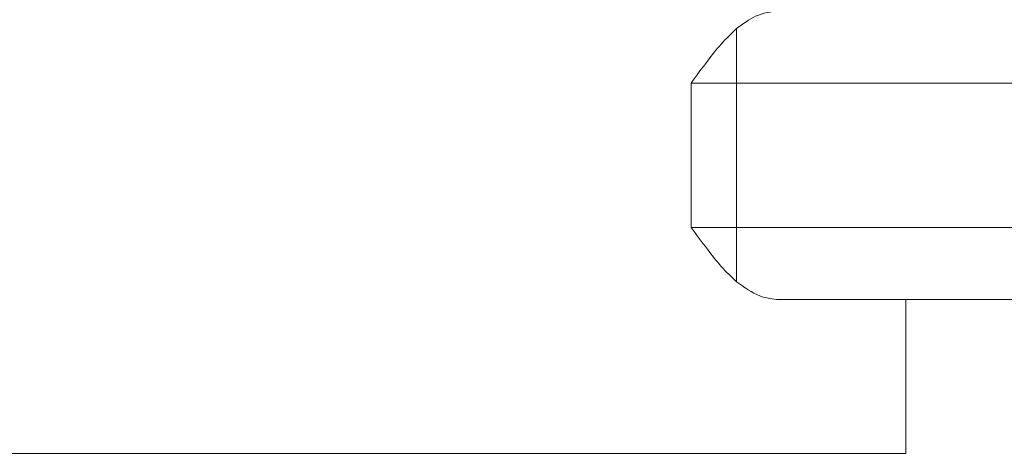
# Model space of a CAD drawing. Units: millimetres. Extents: x 416 to 631, y 467 to 714.
# Drawn here: x 451 to 464, y 556 to 562 of the extents above; entities that cross this region are included whole.
import ezdxf

# ---------------------------------------------------------------- set-up
doc = ezdxf.new("R2010")
doc.units = ezdxf.units.MM

msp = doc.modelspace()

# ---------------------------------------------------------------- linework, layer by layer
at = {"color": 7, "linetype": 'Continuous', "lineweight": 15}
for p, q in [((460.565, 562.038), (460.565, 561.284)), ((459.936, 559.284), (459.936, 561.284)), ((459.936, 561.284), (460.565, 561.284)), ((460.565, 561.284), (460.565, 559.284)), ((514.51, 561.284), (460.565, 561.284)), ((460.565, 559.284), (459.936, 559.284)), ((460.565, 559.284), (460.565, 558.53)), ((460.565, 559.284), (472.656, 559.284)), ((472.656, 558.284), (461.153, 558.284)), ((462.908, 556.154), (462.908, 558.284))]:
    msp.add_line(p, q, dxfattribs=at)
at = {"color": 8, "linetype": 'Continuous', "lineweight": 15}
msp.add_line((446.908, 556.154), (462.908, 556.154), dxfattribs=at)
at = {"color": 7, "linetype": 'Continuous', "lineweight": 15}
for points, knots in [([(461.153, 562.284), (461.044, 562.271), (460.845, 562.247), (460.652, 562.104), (460.565, 562.038)], [0, 0, 0, 0, 0.547433, 1, 1, 1, 1]), ([(459.936, 561.284), (460.011, 561.387), (460.147, 561.573), (460.352, 561.835), (460.493, 561.97), (460.565, 562.038)], [0, 0, 0, 0, 0.3728523, 0.6785549, 1, 1, 1, 1]), ([(460.565, 558.53), (460.493, 558.599), (460.352, 558.734), (460.147, 558.996), (460.011, 559.182), (459.936, 559.284)], [0, 0, 0, 0, 0.320398, 0.628407, 1, 1, 1, 1]), ([(460.565, 558.53), (460.671, 558.454), (460.866, 558.313), (461.063, 558.293), (461.153, 558.284)], [0, 0, 0, 0, 0.548093, 1, 1, 1, 1])]:
    msp.add_open_spline(points, degree=3, knots=knots, dxfattribs=at)

doc.saveas('drawing.dxf')
